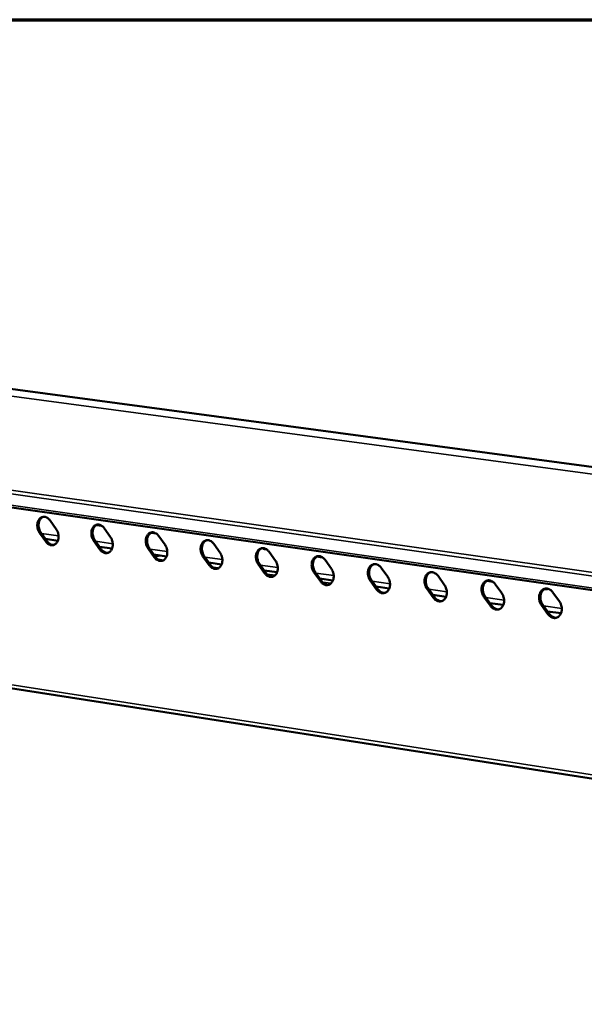
# Model space of a CAD drawing. Units: millimetres. Extents: x 65 to 5840, y 100 to 4100.
# Drawn here: x 4811 to 4979, y 3807 to 4100 of the extents above; entities that cross this region are included whole.
import ezdxf

# ---------------------------------------------------------------- set-up
doc = ezdxf.new("R2010")
doc.units = ezdxf.units.MM
doc.header["$LTSCALE"] = 20
for name, color, linetype, lineweight in [('Border (ISO)', 7, 'Continuous', 70), ('Visible (ISO)', 7, 'Continuous', 50), ('Visible Narrow (ISO)', 7, 'Continuous', 35)]:
    doc.layers.add(name, color=color, linetype=linetype, lineweight=lineweight)

# ---------------------------------------------------------------- blocks, each defined once
blk = doc.blocks.new('Borders Default Border')
at = {"layer": 'Border (ISO)', "flags": 128}
blk.add_lwpolyline([(5, 5), (5, 205), (292, 205), (292, 5), (5, 5)], dxfattribs=at)

msp = doc.modelspace()

# ---------------------------------------------------------------- linework, layer by layer
at = {"layer": 'Visible (ISO)'}
for p, q in [((5635.65, 3879.35), (4424.38, 4041.44)), ((5553.86, 3848.65), (4331.4, 4022.75)), ((4373.17, 3968.73), (5542.82, 3786.79)), ((4819.88, 3950.96), (4821.72, 3948.35)), ((4818.6, 3944.69), (4816.75, 3947.3)), ((4817.13, 3947.39), (4818.97, 3944.78)), ((4835.28, 3949.37), (4833.64, 3949.61)), ((4834.2, 3949.76), (4834.55, 3949.71)), ((4835.99, 3948.66), (4837.84, 3946.04)), ((4851.51, 3947.06), (4849.85, 3947.29)), ((4850.42, 3947.45), (4850.78, 3947.4)), ((4822.19, 3944.96), (4818.46, 3945.49)), ((4834.68, 3942.37), (4832.83, 3944.99)), ((4833.21, 3945.07), (4835.06, 3942.45)), ((4852.22, 3946.34), (4854.09, 3943.7)), ((4868.59, 3944), (4870.46, 3941.35)), ((4838.31, 3942.63), (4834.55, 3943.17)), ((4850.9, 3940.02), (4849.04, 3942.66)), ((4849.41, 3942.74), (4851.27, 3940.11)), ((4884.36, 3942.36), (4883.67, 3942.46)), ((4885.08, 3941.64), (4886.97, 3938.99)), ((4854.56, 3940.29), (4850.76, 3940.83)), ((4852.03, 3940.65), (4851.05, 3940.42)), ((4852.48, 3940.58), (4851.15, 3940.28)), ((4852.09, 3939.32), (4853.56, 3939.11)), ((4852.48, 3939.13), (4853.31, 3939.01)), ((4867.24, 3937.66), (4865.37, 3940.3)), ((4865.74, 3940.39), (4867.61, 3937.75)), ((4870.93, 3937.92), (4867.1, 3938.48)), ((4900.98, 3939.99), (4899.27, 3940.24)), ((4899.87, 3940.39), (4900.23, 3940.34)), ((4901.71, 3939.27), (4903.6, 3936.6)), ((4868.43, 3936.96), (4869.93, 3936.74)), ((4868.83, 3936.76), (4869.66, 3936.64)), ((4883.71, 3935.28), (4881.83, 3937.93)), ((4882.2, 3938.02), (4884.09, 3935.37)), ((4887.43, 3935.54), (4883.57, 3936.1)), ((4900.32, 3932.88), (4898.42, 3935.55)), ((4898.79, 3935.63), (4900.69, 3932.97)), ((4918.46, 3936.87), (4920.37, 3934.19)), ((4904.07, 3933.14), (4900.17, 3933.7)), ((4917.05, 3930.46), (4915.15, 3933.14)), ((4915.52, 3933.23), (4917.42, 3930.55)), ((4935.36, 3934.46), (4937.28, 3931.76)), ((4951.65, 3932.76), (4949.88, 3933.01)), ((4950.51, 3933.16), (4950.88, 3933.11)), ((4920.83, 3930.72), (4916.9, 3931.29)), ((4933.92, 3928.02), (4932, 3930.71)), ((4932.37, 3930.8), (4934.29, 3928.11)), ((4952.39, 3932.02), (4954.32, 3929.32)), ((4967.3, 3930.52), (4967.03, 3930.56)), ((4967.66, 3930.71), (4967.92, 3930.67)), ((4967.92, 3930.67), (4968.01, 3930.66)), ((4969.55, 3929.57), (4971.5, 3926.85)), ((4937.74, 3928.28), (4933.76, 3928.85)), ((4950.93, 3925.57), (4949, 3928.27)), ((4949.37, 3928.35), (4951.3, 3925.66)), ((4954.77, 3925.82), (4950.77, 3926.4)), ((4968.07, 3923.09), (4966.13, 3925.8)), ((4966.5, 3925.89), (4968.44, 3923.18)), ((4971.95, 3923.34), (4967.91, 3923.92))]:
    msp.add_line(p, q, dxfattribs=at)
at = {"layer": 'Visible (ISO)', "flags": 128}
for points in [[(4816.75, 3947.3, -0.029429), (4816.46, 3947.78, -0.048192), (4816.33, 3948.1, -0.011502), (4816.16, 3948.74, -0.028818), (4816.11, 3949, -0.030195), (4816.07, 3949.44, -0.029245), (4816.09, 3949.91, -0.034369), (4816.17, 3950.32, -0.032568), (4816.3, 3950.74, -0.041185), (4816.47, 3951.09, -0.039302), (4816.7, 3951.42, -0.04917), (4816.96, 3951.67, -0.048194), (4817.26, 3951.87, -0.053718), (4817.59, 3952, -0.05362), (4817.93, 3952.06, -0.050254), (4818.29, 3952.04, -0.050923), (4818.63, 3951.96, -0.041574), (4818.85, 3951.86, -0.01905), (4819.3, 3951.58, -0.058255), (4819.57, 3951.36, -0.040406), (4819.88, 3950.96)], [(4817.86, 3952.05, 0.047064), (4817.45, 3951.85, 0.073281), (4817.23, 3951.66, 0.025152), (4816.9, 3951.25, 0.045782), (4816.75, 3951, 0.035622), (4816.59, 3950.57, 0.037613), (4816.49, 3950.14, 0.031205), (4816.45, 3949.66, 0.032392), (4816.47, 3949.19, 0.03038), (4816.52, 3948.9, 0.012731), (4816.69, 3948.23, 0.050293), (4816.83, 3947.89, 0.031087), (4817.13, 3947.39)], [(4821.72, 3948.35, -0.029475), (4822.01, 3947.87, -0.048248), (4822.14, 3947.55, -0.011533), (4822.32, 3946.92, -0.028866), (4822.37, 3946.66, -0.030253), (4822.4, 3946.21, -0.029309), (4822.38, 3945.74, -0.034439), (4822.31, 3945.33, -0.032654), (4822.18, 3944.91, -0.041256), (4822.01, 3944.56, -0.039405), (4821.77, 3944.23, -0.049206), (4821.52, 3943.98, -0.048271), (4821.21, 3943.78, -0.053668), (4820.89, 3943.65, -0.053608), (4820.54, 3943.59, -0.050133), (4820.19, 3943.61, -0.050839), (4819.84, 3943.7, -0.041461), (4819.62, 3943.8, -0.018989), (4819.17, 3944.07, -0.058157), (4818.91, 3944.3, -0.040313), (4818.6, 3944.69)], [(4832.83, 3944.99, -0.029554), (4832.54, 3945.47, -0.048348), (4832.41, 3945.79, -0.011584), (4832.23, 3946.43, -0.028948), (4832.18, 3946.69, -0.030331), (4832.15, 3947.14, -0.029388), (4832.17, 3947.6, -0.034481), (4832.24, 3948.02, -0.032702), (4832.38, 3948.44, -0.041222), (4832.55, 3948.79, -0.039368), (4832.79, 3949.12, -0.049061), (4833.04, 3949.37, -0.048097), (4833.35, 3949.57, -0.053473), (4833.68, 3949.7, -0.053376), (4834.02, 3949.76, -0.050043), (4834.38, 3949.75, -0.050716), (4834.73, 3949.66, -0.041526), (4834.95, 3949.56, -0.019032), (4835.41, 3949.28, -0.058275), (4835.67, 3949.06, -0.040381), (4835.99, 3948.66)], [(4833.95, 3949.75, 0.046956), (4833.54, 3949.55, 0.073078), (4833.31, 3949.36, 0.025047), (4832.98, 3948.95, 0.045707), (4832.83, 3948.7, 0.035702), (4832.66, 3948.26, 0.037662), (4832.57, 3947.84, 0.031324), (4832.52, 3947.35, 0.032496), (4832.54, 3946.88, 0.030493), (4832.59, 3946.59, 0.0128), (4832.76, 3945.92, 0.050421), (4832.9, 3945.58, 0.031192), (4833.21, 3945.07)], [(4849.04, 3942.66, -0.029679), (4848.74, 3943.14, -0.048504), (4848.61, 3943.46, -0.011667), (4848.43, 3944.1, -0.029079), (4848.38, 3944.36, -0.030468), (4848.35, 3944.81, -0.029533), (4848.37, 3945.28, -0.034592), (4848.45, 3945.69, -0.032837), (4848.59, 3946.12, -0.041256), (4848.76, 3946.47, -0.039433), (4849, 3946.8, -0.048951), (4849.26, 3947.06, -0.047998), (4849.57, 3947.26, -0.053226), (4849.9, 3947.39, -0.053132), (4850.24, 3947.45, -0.049832), (4850.61, 3947.43, -0.050508), (4850.96, 3947.34, -0.041478), (4851.18, 3947.24, -0.019015), (4851.64, 3946.96, -0.058295), (4851.91, 3946.74, -0.040355), (4852.22, 3946.34)], [(4850.16, 3947.44, 0.046845), (4849.75, 3947.23, 0.072873), (4849.52, 3947.04, 0.02494), (4849.18, 3946.63, 0.045629), (4849.04, 3946.37, 0.035782), (4848.87, 3945.94, 0.03771), (4848.77, 3945.51, 0.031442), (4848.72, 3945.02, 0.032599), (4848.74, 3944.55, 0.030606), (4848.79, 3944.26, 0.01287), (4848.97, 3943.59, 0.050549), (4849.1, 3943.25, 0.031297), (4849.41, 3942.74)], [(4818.97, 3944.78, 0.042091), (4819.29, 3944.37, 0.060018), (4819.57, 3944.14, 0.020394), (4819.94, 3943.92, 0.024441), (4820.27, 3943.76, 0.072267), (4820.55, 3943.69, 0.046312), (4820.99, 3943.69)], [(4837.84, 3946.04, -0.0296), (4838.13, 3945.56, -0.048404), (4838.27, 3945.24, -0.011616), (4838.44, 3944.6, -0.028997), (4838.49, 3944.33, -0.03039), (4838.53, 3943.89, -0.029453), (4838.5, 3943.42, -0.03455), (4838.43, 3943.01, -0.032788), (4838.29, 3942.58, -0.041292), (4838.12, 3942.23, -0.039471), (4837.88, 3941.9, -0.049096), (4837.63, 3941.65, -0.048173), (4837.32, 3941.45, -0.053422), (4836.99, 3941.32, -0.053364), (4836.65, 3941.26, -0.049923), (4836.28, 3941.28, -0.050633), (4835.94, 3941.37, -0.041414), (4835.72, 3941.47, -0.018972), (4835.26, 3941.75, -0.058177), (4835, 3941.97, -0.040288), (4834.68, 3942.37)], [(4865.37, 3940.3, -0.029806), (4865.07, 3940.79, -0.048662), (4864.94, 3941.11, -0.01175), (4864.76, 3941.75, -0.029212), (4864.71, 3942.02, -0.030606), (4864.68, 3942.47, -0.029678), (4864.7, 3942.94, -0.034704), (4864.78, 3943.36, -0.032972), (4864.92, 3943.78, -0.04129), (4865.1, 3944.13, -0.039498), (4865.34, 3944.47, -0.048839), (4865.6, 3944.72, -0.047898), (4865.91, 3944.92, -0.05298), (4866.24, 3945.05, -0.052888), (4866.59, 3945.11, -0.049622), (4866.96, 3945.1, -0.0503), (4867.31, 3945.01, -0.04143), (4867.54, 3944.91, -0.018997), (4868, 3944.63, -0.058315), (4868.27, 3944.4, -0.040329), (4868.59, 3944)], [(4866.5, 3945.1, 0.046733), (4866.09, 3944.9, 0.072665), (4865.85, 3944.7, 0.024832), (4865.52, 3944.29, 0.045549), (4865.37, 3944.03, 0.03586), (4865.2, 3943.6, 0.037757), (4865.1, 3943.17, 0.031561), (4865.05, 3942.68, 0.032703), (4865.07, 3942.21, 0.03072), (4865.12, 3941.92, 0.012939), (4865.29, 3941.24, 0.050676), (4865.43, 3940.9, 0.031402), (4865.74, 3940.39)], [(4835.06, 3942.45, 0.042252), (4835.38, 3942.04, 0.060235), (4835.66, 3941.81, 0.020526), (4836.04, 3941.59, 0.024541), (4836.37, 3941.43, 0.072355), (4836.65, 3941.36, 0.046433), (4837.1, 3941.36)], [(4854.09, 3943.7, -0.029726), (4854.38, 3943.22, -0.048561), (4854.51, 3942.9, -0.011699), (4854.69, 3942.26, -0.029129), (4854.74, 3942, -0.030527), (4854.77, 3941.54, -0.029598), (4854.75, 3941.08, -0.034662), (4854.68, 3940.66, -0.032924), (4854.54, 3940.24, -0.041326), (4854.36, 3939.89, -0.039536), (4854.12, 3939.56, -0.048985), (4853.86, 3939.3, -0.048073), (4853.55, 3939.1, -0.053175), (4853.22, 3938.97, -0.053119), (4852.87, 3938.92, -0.049712), (4852.51, 3938.93, -0.050426), (4852.16, 3939.02, -0.041366), (4851.94, 3939.12, -0.018955), (4851.48, 3939.4, -0.058197), (4851.21, 3939.63, -0.040262), (4850.9, 3940.02)], [(4870.46, 3941.35, -0.029853), (4870.76, 3940.87, -0.048719), (4870.89, 3940.55, -0.011783), (4871.07, 3939.9, -0.029262), (4871.12, 3939.64, -0.030666), (4871.15, 3939.19, -0.029744), (4871.13, 3938.72, -0.034773), (4871.05, 3938.3, -0.033059), (4870.91, 3937.87, -0.04136), (4870.73, 3937.52, -0.0396), (4870.49, 3937.19, -0.048872), (4870.23, 3936.94, -0.047972), (4869.91, 3936.73, -0.052929), (4869.58, 3936.6, -0.052875), (4869.23, 3936.55, -0.049503), (4868.86, 3936.56, -0.050218), (4868.51, 3936.65, -0.041318), (4868.29, 3936.75, -0.018937), (4867.83, 3937.04, -0.058216), (4867.56, 3937.26, -0.040236), (4867.24, 3937.66)], [(4881.83, 3937.93, -0.029934), (4881.53, 3938.42, -0.048821), (4881.4, 3938.74, -0.011835), (4881.22, 3939.39, -0.029345), (4881.17, 3939.65, -0.030746), (4881.14, 3940.11, -0.029825), (4881.16, 3940.58, -0.034815), (4881.24, 3941, -0.033108), (4881.38, 3941.42, -0.041323), (4881.56, 3941.78, -0.039561), (4881.8, 3942.11, -0.048725), (4882.07, 3942.37, -0.047796), (4882.39, 3942.57, -0.052733), (4882.72, 3942.7, -0.052644), (4883.07, 3942.76, -0.049412), (4883.44, 3942.74, -0.050093), (4883.8, 3942.65, -0.041381), (4884.03, 3942.55, -0.018979), (4884.49, 3942.27, -0.058334), (4884.76, 3942.04, -0.040302), (4885.08, 3941.64)], [(4882.97, 3942.75, 0.046617), (4882.55, 3942.54, 0.072455), (4882.32, 3942.35, 0.024722), (4881.98, 3941.93, 0.045466), (4881.83, 3941.68, 0.035936), (4881.66, 3941.24, 0.037802), (4881.56, 3940.81, 0.031679), (4881.51, 3940.32, 0.032806), (4881.53, 3939.84, 0.030833), (4881.58, 3939.55, 0.013008), (4881.75, 3938.88, 0.050804), (4881.89, 3938.53, 0.031506), (4882.2, 3938.02)], [(4883.67, 3942.46, -0.029501), (4883.49, 3942.5, -0.029501), (4883.32, 3942.56, -0.031215), (4883.15, 3942.65, -0.031215), (4882.99, 3942.75)], [(4851.27, 3940.11, 0.042415), (4851.6, 3939.7, 0.060454), (4851.88, 3939.46, 0.02066), (4852.26, 3939.24, 0.024642), (4852.6, 3939.08, 0.072443), (4852.88, 3939.01, 0.046555), (4853.34, 3939.01)], [(4886.97, 3938.99, -0.029982), (4887.26, 3938.5, -0.048879), (4887.4, 3938.18, -0.011868), (4887.58, 3937.53, -0.029396), (4887.63, 3937.26, -0.030806), (4887.66, 3936.81, -0.029891), (4887.63, 3936.34, -0.034885), (4887.55, 3935.92, -0.033195), (4887.41, 3935.49, -0.041392), (4887.23, 3935.14, -0.039663), (4886.99, 3934.81, -0.048757), (4886.72, 3934.55, -0.047869), (4886.41, 3934.35, -0.052681), (4886.07, 3934.22, -0.052631), (4885.72, 3934.16, -0.049293), (4885.35, 3934.18, -0.050011), (4884.99, 3934.27, -0.041269), (4884.77, 3934.37, -0.018919), (4884.3, 3934.65, -0.058235), (4884.03, 3934.88, -0.04021), (4883.71, 3935.28)], [(4898.42, 3935.55, -0.030063), (4898.12, 3936.03, -0.048981), (4897.99, 3936.36, -0.01192), (4897.81, 3937.01, -0.02948), (4897.76, 3937.27, -0.030886), (4897.73, 3937.73, -0.029973), (4897.76, 3938.2, -0.034927), (4897.83, 3938.62, -0.033244), (4897.98, 3939.05, -0.041354), (4898.16, 3939.4, -0.039623), (4898.4, 3939.74, -0.04861), (4898.67, 3940, -0.047693), (4898.99, 3940.2, -0.052486), (4899.33, 3940.33, -0.0524), (4899.69, 3940.39, -0.049202), (4900.06, 3940.37, -0.049884), (4900.42, 3940.28, -0.041332), (4900.64, 3940.18, -0.01896), (4901.11, 3939.9, -0.058353), (4901.38, 3939.67, -0.040275), (4901.71, 3939.27)], [(4899.58, 3940.38, 0.0465), (4899.15, 3940.17, 0.072243), (4898.92, 3939.97, 0.02461), (4898.58, 3939.55, 0.045381), (4898.42, 3939.3, 0.036011), (4898.25, 3938.86, 0.037846), (4898.15, 3938.43, 0.031797), (4898.1, 3937.94, 0.032908), (4898.12, 3937.46, 0.030947), (4898.17, 3937.17, 0.013077), (4898.34, 3936.49, 0.050931), (4898.48, 3936.15, 0.031611), (4898.79, 3935.63)], [(4867.61, 3937.75, 0.042579), (4867.94, 3937.33, 0.060675), (4868.23, 3937.1, 0.020795), (4868.61, 3936.87, 0.024744), (4868.95, 3936.72, 0.07253), (4869.24, 3936.65, 0.046677), (4869.7, 3936.64)], [(4884.09, 3935.37, 0.042744), (4884.42, 3934.95, 0.060897), (4884.71, 3934.71, 0.020932), (4885.1, 3934.49, 0.024846), (4885.44, 3934.33, 0.072618), (4885.73, 3934.26, 0.0468), (4886.2, 3934.26)], [(4903.6, 3936.6, -0.030111), (4903.9, 3936.11, -0.049039), (4904.04, 3935.78, -0.011953), (4904.22, 3935.14, -0.029531), (4904.27, 3934.87, -0.030946), (4904.3, 3934.41, -0.030039), (4904.27, 3933.94, -0.034997), (4904.19, 3933.52, -0.033332), (4904.05, 3933.09, -0.041423), (4903.87, 3932.74, -0.039725), (4903.62, 3932.4, -0.048641), (4903.35, 3932.15, -0.047765), (4903.03, 3931.94, -0.052434), (4902.69, 3931.81, -0.052386), (4902.34, 3931.76, -0.049084), (4901.96, 3931.77, -0.049803), (4901.6, 3931.86, -0.04122), (4901.38, 3931.97, -0.0189), (4900.91, 3932.25, -0.058254), (4900.64, 3932.48, -0.040182), (4900.32, 3932.88)], [(4915.15, 3933.14, -0.030193), (4914.85, 3933.63, -0.049142), (4914.71, 3933.95, -0.012007), (4914.53, 3934.6, -0.029617), (4914.48, 3934.87, -0.031027), (4914.45, 3935.33, -0.030122), (4914.48, 3935.8, -0.035039), (4914.56, 3936.23, -0.03338), (4914.7, 3936.65, -0.041385), (4914.89, 3937.01, -0.039684), (4915.14, 3937.35, -0.048493), (4915.41, 3937.6, -0.047588), (4915.73, 3937.81, -0.052239), (4916.07, 3937.94, -0.052155), (4916.43, 3938, -0.048992), (4916.8, 3937.98, -0.049676), (4917.17, 3937.89, -0.041282), (4917.4, 3937.79, -0.018941), (4917.87, 3937.5, -0.058371), (4918.14, 3937.27, -0.040247), (4918.46, 3936.87)], [(4916.31, 3937.99, 0.04638), (4915.88, 3937.78, 0.072027), (4915.65, 3937.58, 0.024497), (4915.3, 3937.16, 0.045293), (4915.15, 3936.9, 0.036085), (4914.97, 3936.47, 0.037888), (4914.87, 3936.03, 0.031915), (4914.82, 3935.54, 0.033011), (4914.84, 3935.06, 0.031061), (4914.89, 3934.76, 0.013145), (4915.07, 3934.09, 0.051058), (4915.2, 3933.74, 0.031716), (4915.52, 3933.23)], [(4932, 3930.71, -0.030325), (4931.7, 3931.2, -0.049305), (4931.57, 3931.53, -0.012094), (4931.39, 3932.18, -0.029754), (4931.34, 3932.45, -0.031169), (4931.31, 3932.91, -0.030272), (4931.34, 3933.39, -0.035151), (4931.42, 3933.81, -0.033517), (4931.57, 3934.24, -0.041414), (4931.75, 3934.6, -0.039744), (4932, 3934.94, -0.048374), (4932.28, 3935.19, -0.047482), (4932.6, 3935.4, -0.051991), (4932.94, 3935.53, -0.051911), (4933.31, 3935.59, -0.048783), (4933.69, 3935.57, -0.049468), (4934.05, 3935.48, -0.041231), (4934.28, 3935.38, -0.018922), (4934.76, 3935.09, -0.058389), (4935.03, 3934.86, -0.040219), (4935.36, 3934.46)], [(4933.18, 3935.58, 0.046258), (4932.75, 3935.36, 0.071809), (4932.51, 3935.17, 0.024382), (4932.16, 3934.74, 0.045203), (4932.01, 3934.49, 0.036157), (4931.83, 3934.05, 0.037928), (4931.73, 3933.61, 0.032033), (4931.68, 3933.12, 0.033112), (4931.7, 3932.64, 0.031175), (4931.75, 3932.34, 0.013214), (4931.92, 3931.66, 0.051184), (4932.06, 3931.32, 0.03182), (4932.37, 3930.8)], [(4900.69, 3932.97, 0.04291), (4901.02, 3932.55, 0.061122), (4901.32, 3932.31, 0.02107), (4901.71, 3932.08, 0.02495), (4902.06, 3931.93, 0.072705), (4902.35, 3931.85, 0.046924), (4902.83, 3931.86)], [(4920.37, 3934.19, -0.030242), (4920.67, 3933.7, -0.049201), (4920.81, 3933.37, -0.01204), (4920.99, 3932.72, -0.029668), (4921.04, 3932.46, -0.031088), (4921.07, 3932, -0.030189), (4921.04, 3931.52, -0.03511), (4920.96, 3931.1, -0.033468), (4920.81, 3930.67, -0.041453), (4920.63, 3930.31, -0.039786), (4920.38, 3929.98, -0.048522), (4920.11, 3929.72, -0.04766), (4919.79, 3929.52, -0.052186), (4919.45, 3929.39, -0.052142), (4919.09, 3929.33, -0.048875), (4918.71, 3929.35, -0.049595), (4918.35, 3929.44, -0.041171), (4918.12, 3929.54, -0.018881), (4917.65, 3929.83, -0.058272), (4917.38, 3930.06, -0.040155), (4917.05, 3930.46)], [(4949, 3928.27, -0.030457), (4948.7, 3928.76, -0.049468), (4948.56, 3929.09, -0.012182), (4948.38, 3929.74, -0.029893), (4948.33, 3930.01, -0.031313), (4948.3, 3930.47, -0.030424), (4948.33, 3930.95, -0.035264), (4948.42, 3931.38, -0.033654), (4948.56, 3931.81, -0.041442), (4948.75, 3932.17, -0.039802), (4949, 3932.5, -0.048253), (4949.28, 3932.76, -0.047375), (4949.61, 3932.97, -0.051744), (4949.96, 3933.1, -0.051667), (4950.32, 3933.16, -0.048574), (4950.7, 3933.14, -0.049259), (4951.07, 3933.05, -0.041181), (4951.3, 3932.95, -0.018903), (4951.78, 3932.66, -0.058406), (4952.06, 3932.43, -0.040191), (4952.39, 3932.02)], [(4950.18, 3933.15, 0.046133), (4949.75, 3932.93, 0.071589), (4949.51, 3932.73, 0.024265), (4949.16, 3932.31, 0.04511), (4949, 3932.05, 0.036228), (4948.83, 3931.61, 0.037967), (4948.72, 3931.17, 0.032151), (4948.67, 3930.68, 0.033214), (4948.69, 3930.2, 0.031289), (4948.74, 3929.9, 0.013283), (4948.91, 3929.22, 0.05131), (4949.05, 3928.87, 0.031925), (4949.37, 3928.35)], [(4917.42, 3930.55, 0.043078), (4917.76, 3930.13, 0.061348), (4918.06, 3929.89, 0.02121), (4918.46, 3929.66, 0.025054), (4918.81, 3929.5, 0.072793), (4919.11, 3929.43, 0.047047), (4919.59, 3929.43)], [(4937.28, 3931.76, -0.030373), (4937.58, 3931.27, -0.049363), (4937.71, 3930.94, -0.012128), (4937.89, 3930.29, -0.029806), (4937.94, 3930.02, -0.031231), (4937.97, 3929.56, -0.03034), (4937.94, 3929.09, -0.035222), (4937.86, 3928.66, -0.033606), (4937.72, 3928.23, -0.041482), (4937.53, 3927.87, -0.039845), (4937.28, 3927.54, -0.048403), (4937, 3927.28, -0.047553), (4936.68, 3927.08, -0.051938), (4936.33, 3926.95, -0.051897), (4935.97, 3926.89, -0.048666), (4935.59, 3926.91, -0.049387), (4935.23, 3927, -0.041121), (4935, 3927.1, -0.018862), (4934.52, 3927.39, -0.05829), (4934.25, 3927.62, -0.040127), (4933.92, 3928.02)], [(4954.32, 3929.32, -0.030506), (4954.62, 3928.83, -0.049527), (4954.76, 3928.5, -0.012216), (4954.94, 3927.84, -0.029945), (4954.99, 3927.57, -0.031375), (4955.02, 3927.11, -0.030493), (4954.99, 3926.63, -0.035335), (4954.9, 3926.2, -0.033743), (4954.75, 3925.77, -0.041509), (4954.57, 3925.41, -0.039904), (4954.31, 3925.08, -0.048281), (4954.03, 3924.82, -0.047445), (4953.7, 3924.61, -0.05169), (4953.36, 3924.48, -0.051652), (4952.99, 3924.43, -0.048457), (4952.61, 3924.44, -0.049179), (4952.24, 3924.53, -0.04107), (4952.01, 3924.64, -0.018843), (4951.53, 3924.93, -0.058307), (4951.26, 3925.16, -0.040098), (4950.93, 3925.57)], [(4966.13, 3925.8, -0.030591), (4965.83, 3926.29, -0.049632), (4965.69, 3926.62, -0.012271), (4965.51, 3927.28, -0.030033), (4965.46, 3927.55, -0.031458), (4965.43, 3928.02, -0.030577), (4965.46, 3928.49, -0.035376), (4965.55, 3928.92, -0.033791), (4965.7, 3929.36, -0.041468), (4965.89, 3929.72, -0.03986), (4966.14, 3930.05, -0.048131), (4966.42, 3930.31, -0.047267), (4966.76, 3930.52, -0.051496), (4967.1, 3930.65, -0.051422), (4967.47, 3930.71, -0.048365), (4967.86, 3930.69, -0.04905), (4968.23, 3930.6, -0.041129), (4968.46, 3930.5, -0.018883), (4968.94, 3930.21, -0.058423), (4969.22, 3929.98, -0.040161), (4969.55, 3929.57)], [(4967.32, 3930.7, 0.046007), (4966.89, 3930.48, 0.071366), (4966.65, 3930.28, 0.024147), (4966.29, 3929.85, 0.045014), (4966.14, 3929.6, 0.036297), (4965.96, 3929.16, 0.038005), (4965.85, 3928.72, 0.032268), (4965.8, 3928.22, 0.033315), (4965.82, 3927.73, 0.031402), (4965.87, 3927.44, 0.013351), (4966.04, 3926.76, 0.051436), (4966.18, 3926.41, 0.032029), (4966.5, 3925.89)], [(4968.08, 3930.65, -0.038086), (4967.89, 3930.57, -0.038086), (4967.7, 3930.52, -0.03837), (4967.5, 3930.51, -0.03837), (4967.3, 3930.52)], [(4934.29, 3928.11, 0.043246), (4934.64, 3927.69, 0.061576), (4934.93, 3927.44, 0.021351), (4935.34, 3927.22, 0.025159), (4935.69, 3927.06, 0.07288), (4936, 3926.99, 0.047172), (4936.48, 3926.99)], [(4971.5, 3926.85, -0.03064), (4971.8, 3926.36, -0.049692), (4971.94, 3926.03, -0.012306), (4972.12, 3925.37, -0.030086), (4972.17, 3925.1, -0.03152), (4972.2, 3924.63, -0.030646), (4972.17, 3924.15, -0.035447), (4972.08, 3923.73, -0.033881), (4971.93, 3923.29, -0.041535), (4971.74, 3922.93, -0.039961), (4971.48, 3922.59, -0.048158), (4971.2, 3922.33, -0.047335), (4970.87, 3922.13, -0.051442), (4970.52, 3922, -0.051408), (4970.15, 3921.94, -0.048249), (4969.77, 3921.96, -0.048971), (4969.4, 3922.05, -0.041019), (4969.16, 3922.16, -0.018823), (4968.68, 3922.45, -0.058324), (4968.4, 3922.68, -0.040069), (4968.07, 3923.09)], [(4951.3, 3925.66, 0.043417), (4951.64, 3925.23, 0.061806), (4951.95, 3924.98, 0.021494), (4952.35, 3924.75, 0.025264), (4952.71, 3924.59, 0.072967), (4953.02, 3924.52, 0.047297), (4953.51, 3924.53)], [(4968.44, 3923.18, 0.043589), (4968.79, 3922.75, 0.062038), (4969.1, 3922.5, 0.021639), (4969.51, 3922.27, 0.025371), (4969.87, 3922.11, 0.073055), (4970.19, 3922.04, 0.047423), (4970.68, 3922.05)]]:
    msp.add_lwpolyline(points, format="xyb", dxfattribs=at)
at = {"layer": 'Visible Narrow (ISO)'}
for p, q in [((5625.84, 3878.19), (4411.99, 4041.23)), ((4330.72, 4026.43), (5553.81, 3853.45)), ((5554.34, 3854.61), (4331.25, 4027.27)), ((5553.56, 3849.49), (4330.91, 4023.41)), ((5542.99, 3788.04), (4372.39, 3969.81)), ((4816.75, 3947.3), (4817.13, 3947.39)), ((4817.34, 3947.08), (4822.4, 3946.36)), ((4818.6, 3944.69), (4818.97, 3944.78)), ((4832.83, 3944.99), (4833.21, 3945.07)), ((4833.42, 3944.77), (4838.52, 3944.03)), ((4834.68, 3942.37), (4835.06, 3942.45)), ((4849.04, 3942.66), (4849.41, 3942.74)), ((4849.63, 3942.44), (4854.77, 3941.69)), ((4883.67, 3942.46), (4884.05, 3942.55)), ((4850.9, 3940.02), (4851.27, 3940.11)), ((4865.37, 3940.3), (4865.74, 3940.39)), ((4865.96, 3940.08), (4871.15, 3939.34)), ((4867.24, 3937.66), (4867.61, 3937.75)), ((4881.83, 3937.93), (4882.2, 3938.02)), ((4882.42, 3937.71), (4887.65, 3936.96)), ((4883.71, 3935.28), (4884.09, 3935.37)), ((4898.42, 3935.55), (4898.79, 3935.63)), ((4899.01, 3935.32), (4904.29, 3934.56)), ((4884.36, 3935.03), (4886.86, 3934.67)), ((4900.32, 3932.88), (4900.69, 3932.97)), ((4900.96, 3932.63), (4903.49, 3932.27)), ((4915.15, 3933.14), (4915.52, 3933.23)), ((4915.74, 3932.92), (4921.06, 3932.15)), ((4917.05, 3930.46), (4917.42, 3930.55)), ((4932, 3930.71), (4932.37, 3930.8)), ((4932.6, 3930.49), (4937.97, 3929.71)), ((4967.3, 3930.52), (4967.92, 3930.67)), ((4933.92, 3928.02), (4934.29, 3928.11)), ((4949, 3928.27), (4949.37, 3928.35)), ((4949.59, 3928.04), (4955.01, 3927.26)), ((4950.93, 3925.57), (4951.3, 3925.66)), ((4966.13, 3925.8), (4966.5, 3925.89)), ((4966.73, 3925.57), (4972.19, 3924.79)), ((4968.07, 3923.09), (4968.44, 3923.18))]:
    msp.add_line(p, q, dxfattribs=at)

# ---------------------------------------------------------------- block references
at = {"xscale": 20, "yscale": 20, "zscale": 20}
msp.add_blockref('Borders Default Border', (0, 0), dxfattribs=at)

doc.saveas('drawing.dxf')
